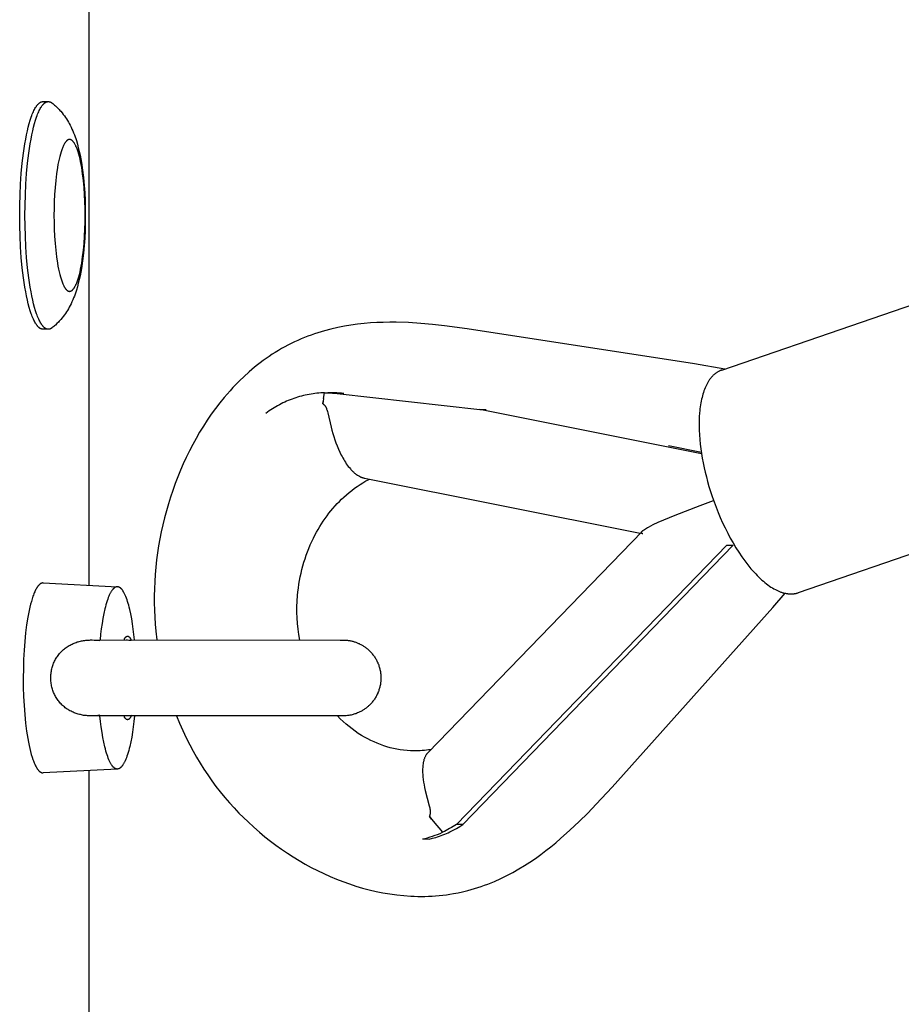
# Model space of a CAD drawing. Units: millimetres. Extents: x -2590 to 7442, y -4881 to 2050.
# Drawn here: x 1022 to 1139, y -407 to -278 of the extents above; entities that cross this region are included whole.
import ezdxf

# ---------------------------------------------------------------- set-up
doc = ezdxf.new("R2010")
doc.units = ezdxf.units.MM
doc.layers.add('ORG1452CY 2D', color=7, linetype='Continuous', true_color=0x000000)

msp = doc.modelspace()

# ---------------------------------------------------------------- linework, layer by layer
at = {"layer": 'ORG1452CY 2D', "color": 18, "lineweight": -3, "true_color": 0x000000}
for points in [[(1031.57, 352.11), (1031.57, -352.11)], [(1022.45, -303.4), (1022.46, -302.05), (1022.5, -300.67), (1022.56, -299.27), (1022.66, -297.88), (1022.79, -296.51), (1022.95, -295.2), (1023.13, -293.95), (1023.24, -293.36), (1023.35, -292.8), (1023.46, -292.26), (1023.58, -291.76), (1023.71, -291.29), (1023.84, -290.85), (1023.97, -290.45), (1024.04, -290.26), (1024.11, -290.08), (1024.18, -289.91), (1024.25, -289.75), (1024.32, -289.6), (1024.39, -289.46), (1024.46, -289.33), (1024.53, -289.2), (1024.57, -289.15), (1024.6, -289.09), (1024.64, -289.04), (1024.67, -288.98), (1024.71, -288.94), (1024.75, -288.89), (1024.78, -288.84), (1024.82, -288.8), (1024.85, -288.76), (1024.89, -288.73), (1024.92, -288.69), (1024.96, -288.66), (1025, -288.63), (1025.01, -288.61), (1025.03, -288.6), (1025.05, -288.58), (1025.07, -288.57), (1025.08, -288.56), (1025.1, -288.54), (1025.12, -288.53), (1025.14, -288.52), (1025.16, -288.51), (1025.17, -288.5), (1025.19, -288.49), (1025.21, -288.48), (1025.23, -288.47), (1025.24, -288.47), (1025.26, -288.46), (1025.28, -288.45), (1025.3, -288.45), (1025.31, -288.44), (1025.33, -288.43), (1025.35, -288.43), (1025.37, -288.42), (1025.38, -288.42), (1025.4, -288.42), (1025.42, -288.41), (1025.43, -288.41), (1025.45, -288.41), (1025.47, -288.41), (1025.49, -288.41), (1025.5, -288.41), (1025.52, -288.41)], [(1023.14, -303.4), (1023.16, -302.05), (1023.2, -300.67), (1023.26, -299.27), (1023.36, -297.88), (1023.49, -296.51), (1023.65, -295.2), (1023.83, -293.95), (1023.94, -293.36), (1024.04, -292.8), (1024.16, -292.26), (1024.28, -291.76), (1024.41, -291.29), (1024.54, -290.85), (1024.67, -290.45), (1024.74, -290.26), (1024.81, -290.08), (1024.88, -289.91), (1024.95, -289.75), (1025.02, -289.6), (1025.09, -289.46), (1025.16, -289.33), (1025.23, -289.2), (1025.27, -289.15), (1025.3, -289.09), (1025.34, -289.04), (1025.37, -288.98), (1025.41, -288.94), (1025.44, -288.89), (1025.48, -288.84), (1025.52, -288.8), (1025.55, -288.76), (1025.59, -288.73), (1025.62, -288.69), (1025.66, -288.66), (1025.69, -288.63), (1025.71, -288.61), (1025.73, -288.6), (1025.75, -288.58), (1025.77, -288.57), (1025.78, -288.56), (1025.8, -288.54), (1025.82, -288.53), (1025.84, -288.52), (1025.85, -288.51), (1025.87, -288.5), (1025.89, -288.49), (1025.91, -288.48), (1025.92, -288.47), (1025.94, -288.47), (1025.96, -288.46), (1025.98, -288.45), (1025.99, -288.45), (1026.01, -288.44), (1026.03, -288.43), (1026.05, -288.43), (1026.06, -288.42), (1026.08, -288.42), (1026.1, -288.42), (1026.12, -288.41), (1026.13, -288.41), (1026.15, -288.41), (1026.17, -288.41), (1026.18, -288.41), (1026.2, -288.41), (1026.22, -288.41)], [(1025.52, -288.41), (1025.54, -288.41), (1025.56, -288.41), (1025.58, -288.41), (1025.61, -288.41), (1025.63, -288.42), (1025.65, -288.42), (1025.67, -288.42), (1025.69, -288.43), (1025.71, -288.44), (1025.74, -288.44), (1025.76, -288.45), (1025.78, -288.46), (1025.8, -288.47), (1025.82, -288.48), (1025.85, -288.49), (1025.87, -288.5)], [(1025.52, -288.41), (1026.22, -288.41)], [(1026.22, -288.41), (1026.23, -288.41), (1026.25, -288.41), (1026.26, -288.41), (1026.28, -288.41), (1026.29, -288.41), (1026.31, -288.41), (1026.33, -288.42), (1026.34, -288.42), (1026.36, -288.42), (1026.37, -288.42), (1026.39, -288.43), (1026.4, -288.43), (1026.42, -288.44), (1026.43, -288.44), (1026.45, -288.45), (1026.46, -288.45), (1026.48, -288.46), (1026.49, -288.47), (1026.51, -288.47), (1026.52, -288.48), (1026.54, -288.49), (1026.55, -288.5), (1026.57, -288.5), (1026.58, -288.51), (1026.6, -288.52), (1026.61, -288.53), (1026.64, -288.55), (1026.67, -288.57), (1026.7, -288.59)], [(1026.7, -288.59), (1026.82, -288.68), (1026.93, -288.78), (1027.04, -288.87), (1027.15, -288.97), (1027.35, -289.16), (1027.55, -289.35), (1027.65, -289.46), (1027.75, -289.57), (1027.85, -289.68), (1028.03, -289.9), (1028.19, -290.1), (1028.34, -290.3), (1028.48, -290.5), (1028.61, -290.7), (1028.74, -290.9), (1028.86, -291.11), (1028.98, -291.31), (1029.09, -291.52), (1029.21, -291.77), (1029.33, -292.02), (1029.44, -292.27), (1029.55, -292.53), (1029.65, -292.78), (1029.74, -293.03), (1029.83, -293.29), (1029.91, -293.54), (1030.05, -294.01), (1030.17, -294.48), (1030.29, -294.96), (1030.4, -295.45), (1030.49, -295.93), (1030.57, -296.41), (1030.72, -297.42), (1030.84, -298.41), (1030.94, -299.44), (1031.01, -300.41), (1031.06, -301.39), (1031.08, -302.39), (1031.09, -303.4), (1031.08, -304.41), (1031.06, -305.41), (1031.01, -306.39), (1030.94, -307.36), (1030.84, -308.39), (1030.72, -309.38), (1030.57, -310.39), (1030.49, -310.87), (1030.4, -311.35), (1030.29, -311.84), (1030.17, -312.32), (1030.05, -312.79), (1029.91, -313.26), (1029.83, -313.51), (1029.74, -313.77), (1029.65, -314.02), (1029.55, -314.27), (1029.44, -314.53), (1029.33, -314.78), (1029.21, -315.03), (1029.09, -315.28), (1028.98, -315.49), (1028.86, -315.69), (1028.74, -315.9), (1028.61, -316.1), (1028.48, -316.3), (1028.34, -316.5), (1028.19, -316.7), (1028.03, -316.9), (1027.85, -317.12), (1027.75, -317.23), (1027.65, -317.34), (1027.55, -317.45), (1027.35, -317.64), (1027.15, -317.83), (1027.04, -317.93), (1026.93, -318.02), (1026.82, -318.12), (1026.7, -318.21)], [(1025.52, -318.39), (1025.5, -318.39), (1025.49, -318.39), (1025.47, -318.39), (1025.45, -318.39), (1025.43, -318.39), (1025.42, -318.39), (1025.4, -318.38), (1025.38, -318.38), (1025.37, -318.38), (1025.35, -318.37), (1025.33, -318.37), (1025.31, -318.36), (1025.3, -318.35), (1025.28, -318.35), (1025.26, -318.34), (1025.24, -318.33), (1025.23, -318.33), (1025.21, -318.32), (1025.19, -318.31), (1025.17, -318.3), (1025.16, -318.29), (1025.14, -318.28), (1025.12, -318.27), (1025.1, -318.26), (1025.08, -318.24), (1025.07, -318.23), (1025.05, -318.22), (1025.03, -318.2), (1025.01, -318.19), (1025, -318.17), (1024.96, -318.14), (1024.92, -318.11), (1024.89, -318.07), (1024.85, -318.04), (1024.82, -318), (1024.78, -317.96), (1024.75, -317.91), (1024.71, -317.86), (1024.67, -317.82), (1024.64, -317.76), (1024.6, -317.71), (1024.57, -317.65), (1024.53, -317.6), (1024.46, -317.47), (1024.39, -317.34), (1024.32, -317.2), (1024.25, -317.05), (1024.18, -316.89), (1024.11, -316.72), (1024.04, -316.54), (1023.97, -316.35), (1023.84, -315.95), (1023.71, -315.51), (1023.58, -315.04), (1023.46, -314.54), (1023.35, -314), (1023.24, -313.44), (1023.13, -312.85), (1022.95, -311.6), (1022.79, -310.29), (1022.66, -308.92), (1022.56, -307.53), (1022.5, -306.13), (1022.46, -304.75), (1022.45, -303.4)], [(1026.22, -318.39), (1026.2, -318.39), (1026.18, -318.39), (1026.17, -318.39), (1026.15, -318.39), (1026.13, -318.39), (1026.12, -318.39), (1026.1, -318.38), (1026.08, -318.38), (1026.06, -318.38), (1026.05, -318.37), (1026.03, -318.37), (1026.01, -318.36), (1025.99, -318.35), (1025.98, -318.35), (1025.96, -318.34), (1025.94, -318.33), (1025.92, -318.33), (1025.91, -318.32), (1025.89, -318.31), (1025.87, -318.3), (1025.85, -318.29), (1025.84, -318.28), (1025.82, -318.27), (1025.8, -318.26), (1025.78, -318.24), (1025.77, -318.23), (1025.75, -318.22), (1025.73, -318.2), (1025.71, -318.19), (1025.69, -318.17), (1025.66, -318.14), (1025.62, -318.11), (1025.59, -318.07), (1025.55, -318.04), (1025.52, -318), (1025.48, -317.96), (1025.44, -317.91), (1025.41, -317.86), (1025.37, -317.82), (1025.34, -317.76), (1025.3, -317.71), (1025.27, -317.65), (1025.23, -317.6), (1025.16, -317.47), (1025.09, -317.34), (1025.02, -317.2), (1024.95, -317.05), (1024.88, -316.89), (1024.81, -316.72), (1024.74, -316.54), (1024.67, -316.35), (1024.54, -315.95), (1024.41, -315.51), (1024.28, -315.04), (1024.16, -314.54), (1024.04, -314), (1023.94, -313.44), (1023.83, -312.85), (1023.65, -311.6), (1023.49, -310.29), (1023.36, -308.92), (1023.26, -307.53), (1023.2, -306.13), (1023.16, -304.75), (1023.14, -303.4)], [(1114.92, -323.76), (1151.72, -311.13)], [(1111.35, -322.93), (1081.38, -318.32), (1078.41, -317.92), (1076.84, -317.75), (1075.27, -317.61), (1073.65, -317.51), (1072.02, -317.47), (1071.18, -317.46), (1070.34, -317.48), (1069.5, -317.51), (1068.66, -317.56), (1067.8, -317.64), (1066.94, -317.73), (1066.08, -317.85), (1065.22, -317.99), (1064.33, -318.16), (1063.45, -318.36), (1062.58, -318.59), (1061.71, -318.85), (1061.26, -319), (1060.82, -319.15), (1060.38, -319.31), (1059.94, -319.49), (1059.5, -319.67), (1059.07, -319.85), (1058.64, -320.05), (1058.21, -320.26), (1057.78, -320.47), (1057.36, -320.7), (1056.94, -320.93), (1056.52, -321.18), (1056.1, -321.43), (1055.7, -321.69), (1055.29, -321.96), (1054.9, -322.23), (1054.51, -322.51), (1054.13, -322.79), (1053.75, -323.08), (1053.39, -323.38), (1052.66, -323.99), (1051.96, -324.64), (1051.45, -325.13), (1050.95, -325.63), (1050.54, -326.05), (1050.15, -326.48), (1049.76, -326.92), (1049.38, -327.37), (1048.8, -328.09), (1048.23, -328.84), (1047.68, -329.59), (1047.15, -330.37), (1046.64, -331.15), (1046.15, -331.95), (1045.68, -332.76), (1045.23, -333.58), (1044.8, -334.41), (1044.39, -335.26), (1044, -336.11), (1043.62, -336.96), (1043.27, -337.83), (1042.93, -338.71), (1042.61, -339.6), (1042.31, -340.49), (1042.03, -341.39), (1041.77, -342.3), (1041.52, -343.21), (1041.3, -344.13), (1041.1, -345.05), (1040.91, -345.97), (1040.75, -346.9), (1040.6, -347.83), (1040.48, -348.77), (1040.37, -349.72), (1040.29, -350.67), (1040.23, -351.62), (1040.19, -352.55), (1040.17, -353.49), (1040.17, -354.42), (1040.19, -355.36), (1040.23, -356.3), (1040.3, -357.23), (1040.38, -358.16), (1040.51, -359.3)], [(1026.22, -318.39), (1025.52, -318.39)], [(1026.7, -318.21), (1026.67, -318.23), (1026.64, -318.25), (1026.61, -318.27), (1026.6, -318.28), (1026.58, -318.29), (1026.57, -318.3), (1026.55, -318.3), (1026.54, -318.31), (1026.52, -318.32), (1026.51, -318.33), (1026.49, -318.33), (1026.48, -318.34), (1026.46, -318.35), (1026.45, -318.35), (1026.43, -318.36), (1026.42, -318.36), (1026.4, -318.37), (1026.39, -318.37), (1026.37, -318.38), (1026.36, -318.38), (1026.34, -318.38), (1026.33, -318.38), (1026.31, -318.39), (1026.29, -318.39), (1026.28, -318.39), (1026.26, -318.39), (1026.25, -318.39), (1026.23, -318.39), (1026.22, -318.39)], [(1115.32, -323.63), (1111.35, -322.93)], [(1114.92, -323.76), (1114.86, -323.79), (1114.79, -323.81), (1114.73, -323.84), (1114.66, -323.87), (1114.6, -323.9), (1114.53, -323.93), (1114.47, -323.96), (1114.41, -324), (1114.35, -324.04), (1114.28, -324.07), (1114.22, -324.12), (1114.16, -324.16), (1114.1, -324.2), (1114.04, -324.25), (1113.98, -324.3), (1113.93, -324.35), (1113.87, -324.4), (1113.81, -324.45), (1113.75, -324.51), (1113.7, -324.57), (1113.64, -324.63), (1113.59, -324.69), (1113.53, -324.75), (1113.48, -324.82), (1113.43, -324.88), (1113.37, -324.95), (1113.32, -325.02), (1113.27, -325.09), (1113.22, -325.17), (1113.17, -325.24), (1113.13, -325.32), (1113.08, -325.4), (1112.99, -325.57), (1112.9, -325.74), (1112.81, -325.92), (1112.73, -326.1), (1112.65, -326.3), (1112.58, -326.5), (1112.5, -326.71), (1112.44, -326.92), (1112.38, -327.14), (1112.32, -327.37), (1112.26, -327.6), (1112.21, -327.84), (1112.16, -328.08), (1112.12, -328.33), (1112.08, -328.59), (1112.05, -328.85), (1112.02, -329.11), (1112, -329.38), (1111.96, -329.94), (1111.94, -330.5), (1111.94, -331.09), (1111.95, -331.68), (1111.98, -332.29), (1112.03, -332.9), (1112.09, -333.52), (1112.17, -334.14), (1112.26, -334.76), (1112.36, -335.38), (1112.48, -336), (1112.61, -336.62), (1112.74, -337.22), (1112.89, -337.83), (1113.05, -338.42)], [(1062.6, -326.76), (1062.35, -326.77), (1062.09, -326.78), (1061.84, -326.8), (1061.58, -326.82), (1061.33, -326.85), (1061.08, -326.88), (1060.82, -326.92), (1060.57, -326.96), (1060.32, -327.01), (1060.06, -327.06), (1059.81, -327.12), (1059.56, -327.19), (1059.31, -327.25), (1059.06, -327.33), (1058.81, -327.41), (1058.56, -327.49), (1058.32, -327.58), (1058.07, -327.67), (1057.83, -327.77), (1057.59, -327.87), (1057.35, -327.98), (1057.11, -328.09), (1056.88, -328.21), (1056.65, -328.33), (1056.42, -328.46), (1056.19, -328.59), (1055.96, -328.72), (1055.74, -328.86), (1055.52, -329), (1055.3, -329.15), (1055.09, -329.3), (1054.87, -329.46)], [(1062.48, -327.52), (1062.37, -328.21)], [(1062.37, -328.21), (1062.43, -327.88)], [(1062.48, -327.52), (1062.6, -326.76)], [(1062.86, -326.81), (1062.59, -326.83)], [(1062.6, -326.76), (1063.02, -326.76)], [(1063.89, -326.78), (1063.63, -326.78), (1063.38, -326.78), (1063.12, -326.79), (1062.86, -326.81)], [(1063.02, -326.76), (1063.33, -326.77), (1063.63, -326.79), (1063.94, -326.81), (1064.25, -326.84)], [(1063.94, -326.78), (1063.02, -326.76)], [(1065.15, -326.85), (1064.85, -326.82), (1064.55, -326.8), (1064.24, -326.78), (1063.94, -326.78)], [(1064.25, -326.84), (1083.07, -328.94)], [(1064.25, -326.84), (1065.15, -326.85)], [(1062.37, -328.21), (1062.4, -328.22), (1062.43, -328.24), (1062.45, -328.26), (1062.47, -328.27), (1062.48, -328.28), (1062.49, -328.29), (1062.5, -328.3), (1062.52, -328.31), (1062.53, -328.32), (1062.54, -328.33), (1062.56, -328.35), (1062.57, -328.36), (1062.58, -328.37), (1062.59, -328.38), (1062.61, -328.4), (1062.62, -328.41), (1062.63, -328.43), (1062.64, -328.44), (1062.66, -328.46), (1062.67, -328.48), (1062.68, -328.49), (1062.69, -328.51), (1062.7, -328.53), (1062.73, -328.57), (1062.75, -328.61), (1062.77, -328.65), (1062.8, -328.7), (1062.82, -328.75), (1062.84, -328.8), (1062.86, -328.85), (1062.88, -328.91), (1062.91, -328.97), (1062.95, -329.1), (1062.99, -329.24), (1063.03, -329.4), (1063.47, -331.28), (1063.58, -331.69), (1063.7, -332.11), (1063.82, -332.53), (1063.96, -332.94), (1064.1, -333.35), (1064.26, -333.76), (1064.43, -334.17), (1064.61, -334.57), (1064.8, -334.96), (1064.9, -335.15), (1065.01, -335.34), (1065.12, -335.53), (1065.23, -335.72), (1065.35, -335.91), (1065.47, -336.09), (1065.6, -336.27), (1065.73, -336.44), (1065.87, -336.61), (1066.01, -336.78), (1066.08, -336.86), (1066.16, -336.94), (1066.24, -337.02), (1066.32, -337.1), (1066.4, -337.18), (1066.48, -337.25), (1066.56, -337.32), (1066.65, -337.39), (1066.74, -337.46), (1066.83, -337.52), (1066.92, -337.59), (1067.01, -337.65), (1067.11, -337.7), (1067.16, -337.73), (1067.2, -337.75), (1067.25, -337.78), (1067.3, -337.8), (1067.35, -337.83), (1067.4, -337.85), (1067.45, -337.87), (1067.5, -337.89), (1067.55, -337.91), (1067.6, -337.92), (1067.65, -337.94), (1067.71, -337.95), (1067.76, -337.97), (1067.81, -337.98), (1067.86, -337.99)], [(1112.26, -334.78), (1083.07, -328.94)], [(1083.07, -328.94), (1083.9, -328.95)], [(1112.24, -334.62), (1107.92, -333.76)], [(1059.33, -359.31), (1059.21, -358.59), (1059.12, -357.86), (1059.04, -357.14), (1059, -356.41), (1058.97, -355.67), (1058.97, -354.94), (1059, -354.2), (1059.05, -353.47), (1059.1, -352.97), (1059.16, -352.47), (1059.23, -351.97), (1059.31, -351.48), (1059.4, -350.99), (1059.51, -350.51), (1059.62, -350.03), (1059.75, -349.55), (1059.88, -349.08), (1060.03, -348.61), (1060.19, -348.15), (1060.36, -347.69), (1060.53, -347.24), (1060.72, -346.79), (1060.92, -346.35), (1061.13, -345.91), (1061.33, -345.52), (1061.53, -345.13), (1061.75, -344.75), (1061.97, -344.37), (1062.2, -344.01), (1062.44, -343.65), (1062.68, -343.3), (1062.93, -342.95), (1063.18, -342.62), (1063.44, -342.29), (1063.71, -341.97), (1063.98, -341.66), (1064.26, -341.35), (1064.55, -341.06), (1064.84, -340.77), (1065.13, -340.5), (1065.48, -340.19), (1065.83, -339.89), (1066.19, -339.61), (1066.55, -339.33), (1066.91, -339.08), (1067.28, -338.83), (1067.66, -338.6), (1068.04, -338.37), (1068.27, -338.24), (1068.51, -338.12)], [(1067.86, -337.99), (1104.17, -345.26)], [(1113.05, -338.42), (1113.24, -339.08), (1113.45, -339.75), (1113.67, -340.43), (1113.91, -341.12), (1114.17, -341.81), (1114.44, -342.5), (1114.73, -343.19), (1115.04, -343.87), (1115.36, -344.55), (1115.7, -345.23), (1116.05, -345.88), (1116.41, -346.53), (1116.78, -347.15), (1117.17, -347.76), (1117.56, -348.34), (1117.96, -348.9), (1118.36, -349.43), (1118.77, -349.92), (1118.97, -350.16), (1119.18, -350.39), (1119.39, -350.61), (1119.59, -350.82), (1119.8, -351.03), (1120, -351.22), (1120.2, -351.41), (1120.41, -351.58), (1120.61, -351.75), (1120.81, -351.91), (1121.01, -352.06), (1121.21, -352.2), (1121.4, -352.33), (1121.59, -352.45), (1121.79, -352.56), (1121.98, -352.67), (1122.16, -352.76), (1122.35, -352.85), (1122.44, -352.89), (1122.53, -352.92), (1122.62, -352.96), (1122.71, -352.99), (1122.8, -353.02), (1122.89, -353.05), (1122.97, -353.08), (1123.06, -353.1), (1123.14, -353.12), (1123.23, -353.14), (1123.31, -353.16), (1123.4, -353.18), (1123.48, -353.19), (1123.56, -353.2), (1123.64, -353.22), (1123.72, -353.22), (1123.8, -353.23), (1123.88, -353.23), (1123.96, -353.24), (1124.03, -353.24), (1124.09, -353.24), (1124.15, -353.24), (1124.22, -353.23), (1124.28, -353.23), (1124.34, -353.22), (1124.4, -353.22), (1124.46, -353.21), (1124.52, -353.2), (1124.58, -353.19), (1124.64, -353.18), (1124.7, -353.17), (1124.76, -353.15), (1124.81, -353.14), (1124.87, -353.12), (1124.93, -353.1), (1124.99, -353.08)], [(1104.43, -345), (1104.45, -344.97), (1104.48, -344.95), (1104.5, -344.93), (1104.53, -344.91), (1104.58, -344.87), (1104.63, -344.83), (1104.68, -344.79), (1104.74, -344.75), (1104.86, -344.67), (1104.99, -344.59), (1105.13, -344.51), (1105.27, -344.43), (1105.57, -344.27), (1105.89, -344.12), (1106.56, -343.8), (1107.27, -343.49), (1108.79, -342.86), (1112.07, -341.6), (1113.85, -340.95)], [(1161.79, -340.44), (1124.99, -353.08)], [(1104.43, -345), (1076.23, -374.12)], [(1104.53, -345.33), (1104.52, -345.33), (1104.5, -345.32), (1104.48, -345.32), (1104.47, -345.32), (1104.45, -345.31), (1104.44, -345.31), (1104.43, -345.3), (1104.42, -345.3), (1104.41, -345.29), (1104.4, -345.29), (1104.4, -345.29), (1104.39, -345.28), (1104.39, -345.28), (1104.38, -345.28), (1104.38, -345.28), (1104.38, -345.27), (1104.37, -345.27), (1104.37, -345.27), (1104.37, -345.27), (1104.36, -345.26), (1104.36, -345.26), (1104.36, -345.26), (1104.36, -345.26), (1104.35, -345.26), (1104.35, -345.25), (1104.35, -345.25), (1104.35, -345.25), (1104.35, -345.25), (1104.34, -345.24), (1104.34, -345.24), (1104.34, -345.24), (1104.34, -345.24), (1104.34, -345.23), (1104.34, -345.23), (1104.34, -345.23), (1104.33, -345.23), (1104.33, -345.22), (1104.33, -345.22), (1104.33, -345.22), (1104.33, -345.22), (1104.33, -345.21), (1104.33, -345.21), (1104.33, -345.21), (1104.33, -345.21), (1104.33, -345.2), (1104.33, -345.2), (1104.33, -345.2), (1104.32, -345.2), (1104.32, -345.19), (1104.32, -345.19), (1104.32, -345.19), (1104.32, -345.19), (1104.32, -345.18), (1104.32, -345.18), (1104.32, -345.18), (1104.32, -345.18), (1104.32, -345.17), (1104.32, -345.17), (1104.32, -345.17), (1104.32, -345.17), (1104.32, -345.16), (1104.33, -345.16), (1104.33, -345.16), (1104.33, -345.16), (1104.33, -345.15), (1104.33, -345.15), (1104.33, -345.14), (1104.33, -345.14), (1104.33, -345.13), (1104.34, -345.13), (1104.34, -345.12), (1104.34, -345.12), (1104.34, -345.11), (1104.34, -345.11), (1104.35, -345.1), (1104.35, -345.1), (1104.35, -345.09), (1104.35, -345.09), (1104.36, -345.08), (1104.36, -345.07), (1104.37, -345.06), (1104.38, -345.06), (1104.38, -345.05), (1104.39, -345.04), (1104.41, -345.02), (1104.42, -345.01)], [(1079.99, -383.59), (1115.6, -346.83)], [(1080.82, -383.6), (1116.43, -346.84)], [(1115.6, -346.83), (1116.43, -346.84)], [(1025.55, -351.8), (1025.53, -351.8), (1025.52, -351.8), (1025.5, -351.8), (1025.49, -351.8), (1025.47, -351.8), (1025.45, -351.8), (1025.44, -351.81), (1025.42, -351.81), (1025.41, -351.81), (1025.39, -351.82), (1025.38, -351.82), (1025.36, -351.82), (1025.34, -351.83), (1025.33, -351.83), (1025.31, -351.84), (1025.3, -351.85), (1025.28, -351.85), (1025.26, -351.86), (1025.25, -351.87), (1025.23, -351.88), (1025.22, -351.89), (1025.2, -351.89), (1025.18, -351.9), (1025.17, -351.91), (1025.15, -351.93), (1025.14, -351.94), (1025.12, -351.95), (1025.11, -351.96), (1025.09, -351.97), (1025.07, -351.99), (1025.06, -352), (1025.04, -352.01), (1025.01, -352.04), (1024.98, -352.07), (1024.95, -352.11), (1024.92, -352.14), (1024.88, -352.18), (1024.85, -352.22), (1024.82, -352.26), (1024.79, -352.3), (1024.76, -352.35), (1024.73, -352.39), (1024.7, -352.44), (1024.67, -352.49), (1024.6, -352.6), (1024.54, -352.71), (1024.48, -352.83), (1024.42, -352.96), (1024.36, -353.1), (1024.31, -353.24), (1024.25, -353.39), (1024.19, -353.54), (1024.08, -353.87), (1023.98, -354.23), (1023.88, -354.6), (1023.78, -355), (1023.69, -355.41), (1023.6, -355.85), (1023.52, -356.31), (1023.36, -357.29), (1023.23, -358.36), (1023.11, -359.49), (1023.03, -360.66), (1022.96, -361.87), (1022.93, -363.09), (1022.91, -364.3)], [(1025.55, -351.8), (1035.33, -352.3)], [(1035.33, -352.3), (1035.32, -352.3), (1035.31, -352.3), (1035.3, -352.3), (1035.29, -352.3), (1035.27, -352.3), (1035.26, -352.3), (1035.25, -352.3), (1035.24, -352.31), (1035.23, -352.31), (1035.22, -352.31), (1035.21, -352.31), (1035.2, -352.31), (1035.19, -352.31), (1035.18, -352.32), (1035.17, -352.32), (1035.16, -352.32), (1035.15, -352.33), (1035.13, -352.33), (1035.12, -352.33), (1035.11, -352.34), (1035.1, -352.34), (1035.09, -352.34), (1035.08, -352.35), (1035.07, -352.35), (1035.05, -352.36), (1035.03, -352.37), (1035, -352.39), (1034.98, -352.4), (1034.96, -352.41), (1034.94, -352.43), (1034.92, -352.44), (1034.89, -352.46), (1034.87, -352.48), (1034.85, -352.5), (1034.83, -352.52), (1034.81, -352.54), (1034.79, -352.56), (1034.76, -352.58), (1034.74, -352.61), (1034.72, -352.63), (1034.7, -352.66), (1034.68, -352.68), (1034.65, -352.71), (1034.63, -352.74), (1034.59, -352.8), (1034.54, -352.86), (1034.5, -352.93), (1034.46, -353), (1034.42, -353.08), (1034.37, -353.16), (1034.33, -353.24), (1034.29, -353.33), (1034.25, -353.42), (1034.2, -353.52), (1034.12, -353.72), (1034.04, -353.93), (1033.96, -354.17), (1033.88, -354.41), (1033.81, -354.67), (1033.74, -354.94), (1033.66, -355.22), (1033.53, -355.82), (1033.41, -356.46), (1033.29, -357.14), (1033.19, -357.84), (1033.1, -358.56), (1033.03, -359.3)], [(1037.57, -359.3), (1037.5, -358.58), (1037.41, -357.86), (1037.31, -357.17), (1037.2, -356.51), (1037.08, -355.88), (1036.95, -355.28), (1036.88, -355), (1036.81, -354.74), (1036.74, -354.48), (1036.66, -354.24), (1036.59, -354), (1036.51, -353.79), (1036.43, -353.59), (1036.35, -353.4), (1036.3, -353.31), (1036.26, -353.22), (1036.22, -353.14), (1036.18, -353.07), (1036.14, -352.99), (1036.1, -352.92), (1036.05, -352.86), (1036.01, -352.79), (1035.97, -352.74), (1035.93, -352.68), (1035.9, -352.65), (1035.88, -352.63), (1035.86, -352.61), (1035.84, -352.58), (1035.82, -352.56), (1035.8, -352.54), (1035.78, -352.52), (1035.75, -352.5), (1035.73, -352.48), (1035.71, -352.46), (1035.69, -352.45), (1035.67, -352.43), (1035.65, -352.42), (1035.62, -352.4), (1035.6, -352.39), (1035.58, -352.38), (1035.56, -352.37), (1035.54, -352.36), (1035.52, -352.35), (1035.51, -352.34), (1035.5, -352.34), (1035.49, -352.33), (1035.48, -352.33), (1035.47, -352.33), (1035.45, -352.32), (1035.44, -352.32), (1035.43, -352.32), (1035.42, -352.32), (1035.41, -352.31), (1035.4, -352.31), (1035.39, -352.31), (1035.38, -352.31), (1035.37, -352.31), (1035.36, -352.31), (1035.35, -352.3), (1035.34, -352.3), (1035.33, -352.3)], [(1121.64, -355.02), (1123.29, -353.16)], [(1043.09, -369.3), (1043.49, -370.28), (1043.92, -371.24), (1044.37, -372.18), (1044.84, -373.12), (1045.28, -373.94), (1045.74, -374.74), (1046.22, -375.54), (1046.71, -376.32), (1047.22, -377.08), (1047.75, -377.84), (1048.3, -378.58), (1048.87, -379.3), (1049.46, -380.03), (1050.06, -380.73), (1050.68, -381.42), (1051.32, -382.09), (1051.92, -382.69), (1052.52, -383.27), (1053.27, -383.96), (1054.03, -384.62), (1054.74, -385.21), (1055.46, -385.78), (1056.2, -386.34), (1056.95, -386.87), (1057.71, -387.38), (1058.48, -387.88), (1059.26, -388.36), (1060.05, -388.81), (1060.85, -389.25), (1061.67, -389.67), (1062.49, -390.07), (1063.32, -390.44), (1064.16, -390.79), (1065.01, -391.12), (1065.87, -391.43), (1066.74, -391.71), (1067.62, -391.97), (1068.5, -392.21), (1069.39, -392.42), (1070.29, -392.6), (1071.2, -392.75), (1072.12, -392.88), (1073.03, -392.97), (1073.96, -393.04), (1074.42, -393.06), (1074.89, -393.07), (1075.36, -393.07), (1075.83, -393.07), (1076.3, -393.05), (1076.77, -393.03), (1077.23, -393), (1077.7, -392.96), (1078.18, -392.91), (1078.65, -392.85), (1079.12, -392.78), (1079.59, -392.71), (1080.19, -392.59), (1080.79, -392.46), (1081.46, -392.3), (1081.91, -392.18), (1082.36, -392.05), (1082.81, -391.91), (1083.25, -391.76), (1083.69, -391.6), (1084.12, -391.44), (1084.56, -391.27), (1084.99, -391.09), (1085.81, -390.72), (1086.61, -390.33), (1087.4, -389.91), (1088.18, -389.46), (1088.92, -389.02), (1089.65, -388.55), (1090.37, -388.06), (1091.07, -387.56), (1091.75, -387.05), (1092.41, -386.53), (1093.06, -386), (1093.7, -385.46), (1094.93, -384.36), (1096.13, -383.23), (1097.27, -382.1), (1098.39, -380.94), (1100.49, -378.67), (1121.64, -355.02)], [(1036.17, -359.31), (1036.2, -359.24), (1036.23, -359.18), (1036.25, -359.16), (1036.26, -359.13), (1036.28, -359.1), (1036.29, -359.08), (1036.31, -359.06), (1036.32, -359.03), (1036.34, -359.01), (1036.35, -358.99), (1036.37, -358.97), (1036.38, -358.95), (1036.4, -358.94), (1036.41, -358.92), (1036.43, -358.91), (1036.44, -358.9), (1036.44, -358.89), (1036.45, -358.89), (1036.46, -358.88), (1036.47, -358.87), (1036.47, -358.87), (1036.48, -358.86), (1036.49, -358.86), (1036.5, -358.85), (1036.5, -358.85), (1036.51, -358.84), (1036.52, -358.84), (1036.53, -358.83), (1036.53, -358.83), (1036.54, -358.83), (1036.55, -358.82), (1036.56, -358.82), (1036.56, -358.82), (1036.57, -358.82), (1036.58, -358.81), (1036.59, -358.81), (1036.59, -358.81), (1036.6, -358.81), (1036.61, -358.81), (1036.62, -358.8), (1036.62, -358.8), (1036.63, -358.8), (1036.64, -358.8), (1036.64, -358.8), (1036.65, -358.8), (1036.66, -358.8), (1036.67, -358.8), (1036.67, -358.8), (1036.68, -358.8), (1036.69, -358.8), (1036.7, -358.81), (1036.7, -358.81), (1036.71, -358.81), (1036.72, -358.81), (1036.72, -358.81), (1036.73, -358.82), (1036.74, -358.82), (1036.75, -358.82), (1036.75, -358.82), (1036.76, -358.83), (1036.77, -358.83), (1036.78, -358.83), (1036.78, -358.84), (1036.79, -358.84), (1036.8, -358.85), (1036.81, -358.85), (1036.81, -358.86), (1036.82, -358.86), (1036.83, -358.87), (1036.84, -358.87), (1036.84, -358.88), (1036.85, -358.89), (1036.86, -358.89), (1036.87, -358.9), (1036.87, -358.91), (1036.89, -358.92), (1036.9, -358.94), (1036.92, -358.95), (1036.93, -358.97), (1036.95, -358.99), (1036.96, -359.01), (1036.98, -359.03), (1036.99, -359.05), (1037.01, -359.08), (1037.02, -359.1), (1037.04, -359.13), (1037.05, -359.15), (1037.07, -359.18), (1037.1, -359.24), (1037.13, -359.3)], [(1026.54, -364.3), (1026.54, -364.15), (1026.55, -364), (1026.56, -363.85), (1026.58, -363.7), (1026.6, -363.55), (1026.62, -363.4), (1026.65, -363.25), (1026.68, -363.1), (1026.72, -362.95), (1026.76, -362.81), (1026.81, -362.66), (1026.86, -362.52), (1026.92, -362.38), (1026.98, -362.24), (1027.04, -362.11), (1027.1, -361.98), (1027.18, -361.85), (1027.25, -361.72), (1027.33, -361.59), (1027.41, -361.46), (1027.5, -361.34), (1027.59, -361.22), (1027.69, -361.1), (1027.79, -360.99), (1027.89, -360.88), (1027.99, -360.77), (1028.1, -360.67), (1028.22, -360.57), (1028.33, -360.47), (1028.45, -360.38), (1028.57, -360.29), (1028.69, -360.21), (1028.82, -360.12), (1028.95, -360.05), (1029.08, -359.97), (1029.21, -359.9), (1029.34, -359.84), (1029.47, -359.78), (1029.61, -359.72), (1029.75, -359.67), (1029.88, -359.62), (1030.02, -359.57), (1030.16, -359.53), (1030.3, -359.49), (1030.45, -359.46), (1030.59, -359.43), (1030.73, -359.4), (1030.87, -359.38), (1031.01, -359.36), (1031.14, -359.34), (1031.27, -359.33), (1031.4, -359.32), (1031.52, -359.31), (1031.65, -359.31), (1031.78, -359.3), (1031.9, -359.3)], [(1031.9, -359.3), (1064.64, -359.31)], [(1031.91, -359.3), (1031.98, -359.3), (1032.24, -359.31), (1032.51, -359.33), (1032.76, -359.35), (1033.02, -359.38)], [(1036.48, -359.3), (1036.64, -359.3), (1036.81, -359.31), (1036.98, -359.32), (1037.14, -359.33)], [(1036.58, -359.3), (1064.64, -359.31)], [(1065.01, -359.31), (1065.04, -359.31), (1065.05, -359.31), (1065.1, -359.31), (1065.21, -359.31), (1065.32, -359.32), (1065.48, -359.33), (1065.63, -359.34), (1065.73, -359.36), (1065.83, -359.37), (1065.93, -359.39), (1066.03, -359.41), (1066.12, -359.43), (1066.22, -359.45), (1066.32, -359.48), (1066.42, -359.51), (1066.51, -359.53), (1066.61, -359.57), (1066.71, -359.6), (1066.8, -359.63), (1066.89, -359.67), (1066.99, -359.71), (1067.08, -359.75), (1067.17, -359.79), (1067.27, -359.84), (1067.36, -359.89), (1067.46, -359.94), (1067.55, -359.99), (1067.64, -360.05), (1067.73, -360.1), (1067.82, -360.16), (1067.91, -360.22), (1068, -360.29), (1068.08, -360.35), (1068.16, -360.42), (1068.25, -360.48), (1068.33, -360.55), (1068.41, -360.62), (1068.48, -360.7), (1068.56, -360.77), (1068.65, -360.86), (1068.73, -360.95), (1068.81, -361.04), (1068.89, -361.14), (1068.97, -361.24), (1069.04, -361.33), (1069.12, -361.43), (1069.19, -361.53), (1069.25, -361.64), (1069.32, -361.74), (1069.38, -361.85), (1069.44, -361.95), (1069.49, -362.06), (1069.55, -362.17), (1069.6, -362.28), (1069.64, -362.4), (1069.69, -362.51), (1069.73, -362.62), (1069.77, -362.74), (1069.81, -362.86), (1069.84, -362.97), (1069.87, -363.09), (1069.9, -363.21), (1069.93, -363.33), (1069.95, -363.45), (1069.97, -363.57), (1069.99, -363.69), (1070, -363.81), (1070.01, -363.94), (1070.02, -364.06), (1070.02, -364.18), (1070.02, -364.31), (1070.02, -364.43), (1070.02, -364.56), (1070.01, -364.68), (1070, -364.8), (1069.99, -364.92), (1069.97, -365.05), (1069.95, -365.17), (1069.93, -365.29), (1069.9, -365.41), (1069.87, -365.53), (1069.84, -365.64), (1069.81, -365.76), (1069.77, -365.88), (1069.73, -365.99), (1069.69, -366.11), (1069.64, -366.22), (1069.6, -366.33), (1069.55, -366.44), (1069.49, -366.55), (1069.44, -366.66), (1069.38, -366.77), (1069.32, -366.87), (1069.25, -366.98), (1069.18, -367.08), (1069.12, -367.18), (1069.04, -367.28), (1068.97, -367.38), (1068.89, -367.48), (1068.81, -367.57), (1068.73, -367.66), (1068.65, -367.75), (1068.56, -367.84), (1068.48, -367.92), (1068.41, -367.99), (1068.33, -368.06), (1068.24, -368.13), (1068.16, -368.2), (1068.08, -368.27), (1067.99, -368.33), (1067.91, -368.39), (1067.82, -368.45), (1067.73, -368.51), (1067.64, -368.57), (1067.55, -368.62), (1067.46, -368.68), (1067.36, -368.73), (1067.27, -368.78), (1067.17, -368.82), (1067.06, -368.87), (1066.94, -368.92), (1066.83, -368.97), (1066.72, -369.01), (1066.6, -369.05), (1066.48, -369.09), (1066.36, -369.12), (1066.24, -369.16), (1066.09, -369.19), (1065.93, -369.22), (1065.78, -369.25), (1065.63, -369.27), (1065.47, -369.29), (1065.32, -369.3), (1065.15, -369.31), (1065.04, -369.31), (1065.02, -369.31), (1064.96, -369.31), (1064.64, -369.31)], [(1064.64, -359.31), (1065.01, -359.31)], [(1065.01, -359.31), (1065.01, -359.31), (1065.01, -359.31), (1065.01, -359.31), (1065.01, -359.31), (1065.01, -359.31), (1065.01, -359.31)], [(1022.91, -364.3), (1022.92, -365.51), (1022.96, -366.73), (1023.03, -367.94), (1023.11, -369.11), (1023.23, -370.24), (1023.36, -371.31), (1023.51, -372.29), (1023.6, -372.75), (1023.68, -373.19), (1023.78, -373.6), (1023.87, -374), (1023.97, -374.37), (1024.08, -374.73), (1024.19, -375.06), (1024.25, -375.21), (1024.3, -375.36), (1024.36, -375.5), (1024.42, -375.64), (1024.48, -375.77), (1024.54, -375.89), (1024.6, -376), (1024.66, -376.11), (1024.69, -376.16), (1024.72, -376.21), (1024.75, -376.25), (1024.79, -376.3), (1024.82, -376.34), (1024.85, -376.38), (1024.88, -376.42), (1024.91, -376.46), (1024.94, -376.49), (1024.97, -376.53), (1025.01, -376.56), (1025.04, -376.59), (1025.05, -376.6), (1025.07, -376.61), (1025.09, -376.63), (1025.1, -376.64), (1025.12, -376.65), (1025.13, -376.66), (1025.15, -376.67), (1025.16, -376.69), (1025.18, -376.7), (1025.2, -376.71), (1025.21, -376.71), (1025.23, -376.72), (1025.24, -376.73), (1025.26, -376.74), (1025.28, -376.75), (1025.29, -376.75), (1025.31, -376.76), (1025.32, -376.77), (1025.34, -376.77), (1025.36, -376.78), (1025.37, -376.78), (1025.39, -376.78), (1025.4, -376.79), (1025.42, -376.79), (1025.43, -376.79), (1025.45, -376.8), (1025.47, -376.8), (1025.48, -376.8), (1025.5, -376.8), (1025.51, -376.8), (1025.53, -376.8), (1025.54, -376.8)], [(1031.9, -369.3), (1031.65, -369.3), (1031.52, -369.29), (1031.39, -369.28), (1031.26, -369.27), (1031.13, -369.26), (1031, -369.24), (1030.87, -369.23), (1030.73, -369.2), (1030.59, -369.17), (1030.45, -369.14), (1030.31, -369.11), (1030.17, -369.07), (1030.03, -369.03), (1029.89, -368.99), (1029.75, -368.94), (1029.61, -368.88), (1029.47, -368.83), (1029.34, -368.76), (1029.21, -368.7), (1029.07, -368.63), (1028.94, -368.56), (1028.81, -368.48), (1028.69, -368.4), (1028.57, -368.31), (1028.45, -368.22), (1028.33, -368.13), (1028.21, -368.03), (1028.1, -367.93), (1027.99, -367.83), (1027.89, -367.72), (1027.78, -367.61), (1027.69, -367.5), (1027.59, -367.38), (1027.5, -367.26), (1027.41, -367.14), (1027.33, -367.01), (1027.25, -366.89), (1027.17, -366.76), (1027.1, -366.62), (1027.04, -366.49), (1026.98, -366.36), (1026.92, -366.22), (1026.86, -366.08), (1026.81, -365.94), (1026.76, -365.8), (1026.72, -365.65), (1026.68, -365.5), (1026.65, -365.35), (1026.62, -365.2), (1026.6, -365.05), (1026.58, -364.9), (1026.56, -364.75), (1026.55, -364.6), (1026.54, -364.45), (1026.54, -364.3)], [(1064.64, -369.31), (1031.9, -369.3)], [(1033.02, -369.22), (1032.76, -369.25), (1032.51, -369.28), (1032.24, -369.29), (1031.98, -369.3), (1031.91, -369.3)], [(1035.32, -376.3), (1035.31, -376.3), (1035.3, -376.3), (1035.29, -376.3), (1035.28, -376.3), (1035.27, -376.3), (1035.26, -376.3), (1035.25, -376.3), (1035.24, -376.3), (1035.23, -376.3), (1035.22, -376.3), (1035.21, -376.29), (1035.2, -376.29), (1035.18, -376.29), (1035.17, -376.29), (1035.16, -376.28), (1035.15, -376.28), (1035.14, -376.28), (1035.13, -376.28), (1035.12, -376.27), (1035.11, -376.27), (1035.1, -376.26), (1035.09, -376.26), (1035.08, -376.25), (1035.07, -376.25), (1035.04, -376.24), (1035.02, -376.23), (1035, -376.22), (1034.98, -376.2), (1034.96, -376.19), (1034.93, -376.17), (1034.91, -376.16), (1034.89, -376.14), (1034.87, -376.12), (1034.85, -376.11), (1034.82, -376.09), (1034.8, -376.07), (1034.78, -376.04), (1034.76, -376.02), (1034.74, -376), (1034.72, -375.97), (1034.69, -375.95), (1034.67, -375.92), (1034.65, -375.89), (1034.63, -375.86), (1034.58, -375.8), (1034.54, -375.74), (1034.5, -375.67), (1034.45, -375.6), (1034.41, -375.52), (1034.37, -375.44), (1034.33, -375.36), (1034.28, -375.27), (1034.24, -375.18), (1034.2, -375.09), (1034.12, -374.88), (1034.04, -374.67), (1033.96, -374.44), (1033.88, -374.19), (1033.81, -373.93), (1033.73, -373.66), (1033.66, -373.38), (1033.53, -372.78), (1033.4, -372.14), (1033.29, -371.47), (1033.19, -370.76), (1033.1, -370.04), (1033.02, -369.3)], [(1037.57, -369.3), (1037.5, -370.03), (1037.41, -370.74), (1037.31, -371.43), (1037.2, -372.1), (1037.08, -372.73), (1036.95, -373.32), (1036.88, -373.6), (1036.81, -373.87), (1036.73, -374.13), (1036.66, -374.37), (1036.58, -374.6), (1036.5, -374.82), (1036.42, -375.02), (1036.34, -375.21), (1036.3, -375.3), (1036.26, -375.38), (1036.22, -375.46), (1036.18, -375.54), (1036.13, -375.61), (1036.09, -375.68), (1036.05, -375.75), (1036.01, -375.81), (1035.96, -375.87), (1035.92, -375.92), (1035.9, -375.95), (1035.88, -375.97), (1035.86, -376), (1035.84, -376.02), (1035.81, -376.04), (1035.79, -376.06), (1035.77, -376.09), (1035.75, -376.1), (1035.73, -376.12), (1035.71, -376.14), (1035.68, -376.16), (1035.66, -376.17), (1035.64, -376.19), (1035.62, -376.2), (1035.6, -376.21), (1035.58, -376.23), (1035.56, -376.24), (1035.54, -376.25), (1035.51, -376.26), (1035.5, -376.26), (1035.49, -376.27), (1035.48, -376.27), (1035.47, -376.27), (1035.46, -376.28), (1035.45, -376.28), (1035.44, -376.28), (1035.43, -376.29), (1035.42, -376.29), (1035.41, -376.29), (1035.4, -376.29), (1035.39, -376.29), (1035.38, -376.3), (1035.37, -376.3), (1035.36, -376.3), (1035.34, -376.3), (1035.33, -376.3), (1035.32, -376.3)], [(1037.13, -369.3), (1037.1, -369.36), (1037.07, -369.42), (1037.05, -369.45), (1037.04, -369.48), (1037.02, -369.5), (1037.01, -369.53), (1036.99, -369.55), (1036.98, -369.57), (1036.96, -369.59), (1036.95, -369.61), (1036.93, -369.63), (1036.92, -369.65), (1036.9, -369.67), (1036.89, -369.68), (1036.87, -369.7), (1036.86, -369.71), (1036.86, -369.71), (1036.85, -369.72), (1036.84, -369.72), (1036.83, -369.73), (1036.83, -369.74), (1036.82, -369.74), (1036.81, -369.75), (1036.8, -369.75), (1036.8, -369.76), (1036.79, -369.76), (1036.78, -369.77), (1036.77, -369.77), (1036.77, -369.77), (1036.76, -369.78), (1036.75, -369.78), (1036.74, -369.78), (1036.74, -369.79), (1036.73, -369.79), (1036.72, -369.79), (1036.72, -369.79), (1036.71, -369.79), (1036.7, -369.8), (1036.69, -369.8), (1036.69, -369.8), (1036.68, -369.8), (1036.67, -369.8), (1036.66, -369.8), (1036.66, -369.8), (1036.65, -369.8), (1036.64, -369.8), (1036.64, -369.8), (1036.63, -369.8), (1036.62, -369.8), (1036.61, -369.8), (1036.61, -369.8), (1036.6, -369.8), (1036.59, -369.79), (1036.58, -369.79), (1036.58, -369.79), (1036.57, -369.79), (1036.56, -369.79), (1036.55, -369.78), (1036.55, -369.78), (1036.54, -369.78), (1036.53, -369.77), (1036.52, -369.77), (1036.52, -369.77), (1036.51, -369.76), (1036.5, -369.76), (1036.49, -369.75), (1036.49, -369.75), (1036.48, -369.74), (1036.47, -369.74), (1036.46, -369.73), (1036.46, -369.72), (1036.45, -369.72), (1036.44, -369.71), (1036.43, -369.7), (1036.43, -369.7), (1036.41, -369.68), (1036.4, -369.67), (1036.38, -369.65), (1036.37, -369.63), (1036.35, -369.61), (1036.34, -369.59), (1036.32, -369.57), (1036.3, -369.55), (1036.29, -369.52), (1036.27, -369.5), (1036.26, -369.47), (1036.24, -369.45), (1036.23, -369.42), (1036.2, -369.36), (1036.17, -369.29)], [(1037.14, -369.27), (1036.97, -369.28), (1036.81, -369.29), (1036.64, -369.3), (1036.48, -369.3)], [(1043.09, -369.3), (1036.53, -369.3)], [(1076.59, -373.75), (1076.31, -373.79), (1076.03, -373.83), (1075.75, -373.85), (1075.47, -373.88), (1075.2, -373.89), (1074.92, -373.9), (1074.64, -373.91), (1074.36, -373.91), (1073.91, -373.89), (1073.47, -373.86), (1073.02, -373.82), (1072.58, -373.76), (1072.14, -373.68), (1071.69, -373.59), (1071.25, -373.49), (1070.82, -373.36), (1070.39, -373.23), (1069.96, -373.08), (1069.54, -372.91), (1069.12, -372.73), (1068.7, -372.54), (1068.29, -372.33), (1067.88, -372.11), (1067.47, -371.87), (1067.05, -371.6), (1066.64, -371.32), (1066.23, -371.02), (1065.83, -370.71), (1065.44, -370.38), (1065.05, -370.04), (1064.68, -369.68), (1064.31, -369.31)], [(1064.64, -369.31), (1064.31, -369.31)], [(1076.23, -374.12), (1076.19, -374.16), (1076.16, -374.19), (1076.14, -374.22), (1076.11, -374.25), (1076.09, -374.28), (1076.06, -374.31), (1076.04, -374.35), (1076.02, -374.38), (1076, -374.41), (1075.98, -374.45), (1075.96, -374.48), (1075.92, -374.55), (1075.88, -374.62), (1075.85, -374.69), (1075.81, -374.76), (1075.78, -374.83), (1075.76, -374.91), (1075.73, -374.98), (1075.7, -375.06), (1075.68, -375.14), (1075.66, -375.21), (1075.64, -375.29), (1075.62, -375.37), (1075.61, -375.45), (1075.59, -375.53), (1075.58, -375.61), (1075.56, -375.77), (1075.54, -375.94), (1075.53, -376.1), (1075.52, -376.27), (1075.51, -376.44), (1075.51, -376.62), (1075.52, -376.79), (1075.53, -376.96), (1075.54, -377.14), (1075.55, -377.32), (1075.59, -377.67), (1075.65, -378.03), (1075.71, -378.39), (1075.78, -378.75), (1075.86, -379.11), (1076.39, -381.13), (1076.42, -381.28), (1076.45, -381.41), (1076.48, -381.54), (1076.5, -381.66), (1076.5, -381.72), (1076.51, -381.78), (1076.51, -381.83), (1076.52, -381.89), (1076.52, -381.94), (1076.52, -381.99), (1076.52, -382.03), (1076.52, -382.08), (1076.51, -382.12), (1076.51, -382.17), (1076.51, -382.21), (1076.5, -382.25), (1076.49, -382.29), (1076.48, -382.32), (1076.47, -382.36), (1076.47, -382.4), (1076.45, -382.43), (1076.44, -382.46), (1076.43, -382.5), (1076.42, -382.53)], [(1035.32, -376.3), (1025.54, -376.8)], [(1031.57, -376.49), (1031.57, -515)], [(1076.7, -382.88), (1076.42, -382.53)], [(1076.42, -382.53), (1076.91, -383.15)], [(1076.91, -383.15), (1078.14, -384.62)], [(1077.26, -385.3), (1077.5, -385.22), (1077.74, -385.14), (1077.97, -385.06), (1078.2, -384.97), (1078.44, -384.88), (1078.66, -384.78), (1078.89, -384.68), (1079.12, -384.57), (1079.56, -384.35), (1079.99, -384.12), (1080.41, -383.87), (1080.82, -383.6)], [(1079.99, -383.59), (1079.77, -383.74), (1079.54, -383.88), (1079.31, -384.01), (1079.08, -384.15), (1078.85, -384.27), (1078.61, -384.39), (1078.38, -384.51), (1078.14, -384.62)], [(1080.82, -383.6), (1079.99, -383.59)], [(1075.5, -385.51), (1075.84, -385.43), (1076.18, -385.35), (1076.51, -385.25), (1076.84, -385.14), (1077.17, -385.02), (1077.5, -384.9), (1077.83, -384.77), (1078.15, -384.62)], [(1078.14, -384.62), (1078.15, -384.62)], [(1075.5, -385.51), (1076.39, -385.53)], [(1076.39, -385.53), (1076.82, -385.42), (1077.26, -385.3)]]:
    msp.add_lwpolyline(points, dxfattribs=at)
msp.add_lwpolyline([(1026.96, -303.4), (1026.97, -304.3), (1027, -305.22), (1027.04, -306.15), (1027.11, -307.08), (1027.19, -307.99), (1027.3, -308.87), (1027.42, -309.7), (1027.49, -310.09), (1027.56, -310.47), (1027.64, -310.82), (1027.72, -311.16), (1027.81, -311.47), (1027.89, -311.77), (1027.98, -312.03), (1028.03, -312.16), (1028.07, -312.28), (1028.12, -312.39), (1028.17, -312.5), (1028.21, -312.6), (1028.26, -312.69), (1028.31, -312.78), (1028.35, -312.86), (1028.38, -312.9), (1028.4, -312.94), (1028.43, -312.98), (1028.45, -313.01), (1028.47, -313.04), (1028.5, -313.07), (1028.52, -313.1), (1028.55, -313.13), (1028.57, -313.16), (1028.59, -313.18), (1028.62, -313.21), (1028.64, -313.23), (1028.66, -313.25), (1028.68, -313.26), (1028.69, -313.27), (1028.7, -313.28), (1028.71, -313.29), (1028.72, -313.3), (1028.74, -313.3), (1028.75, -313.31), (1028.76, -313.32), (1028.77, -313.33), (1028.78, -313.33), (1028.79, -313.34), (1028.81, -313.34), (1028.82, -313.35), (1028.83, -313.36), (1028.84, -313.36), (1028.85, -313.37), (1028.86, -313.37), (1028.88, -313.37), (1028.89, -313.38), (1028.9, -313.38), (1028.91, -313.38), (1028.92, -313.39), (1028.93, -313.39), (1028.95, -313.39), (1028.96, -313.39), (1028.97, -313.39), (1028.98, -313.39), (1028.99, -313.4), (1029, -313.4), (1029.01, -313.4), (1029.03, -313.4), (1029.04, -313.4), (1029.05, -313.39), (1029.06, -313.39), (1029.07, -313.39), (1029.08, -313.39), (1029.09, -313.39), (1029.11, -313.39), (1029.12, -313.38), (1029.13, -313.38), (1029.14, -313.38), (1029.15, -313.37), (1029.16, -313.37), (1029.17, -313.37), (1029.19, -313.36), (1029.2, -313.36), (1029.21, -313.35), (1029.22, -313.34), (1029.23, -313.34), (1029.24, -313.33), (1029.26, -313.33), (1029.27, -313.32), (1029.28, -313.31), (1029.29, -313.3), (1029.3, -313.3), (1029.32, -313.29), (1029.33, -313.28), (1029.34, -313.27), (1029.35, -313.26), (1029.36, -313.25), (1029.39, -313.23), (1029.41, -313.21), (1029.43, -313.18), (1029.46, -313.16), (1029.48, -313.13), (1029.51, -313.1), (1029.53, -313.07), (1029.55, -313.04), (1029.58, -313.01), (1029.6, -312.98), (1029.63, -312.94), (1029.65, -312.9), (1029.67, -312.86), (1029.72, -312.78), (1029.77, -312.69), (1029.82, -312.6), (1029.86, -312.5), (1029.91, -312.39), (1029.96, -312.28), (1030, -312.16), (1030.05, -312.03), (1030.14, -311.77), (1030.22, -311.47), (1030.31, -311.16), (1030.39, -310.82), (1030.46, -310.47), (1030.54, -310.09), (1030.61, -309.7), (1030.73, -308.87), (1030.83, -307.99), (1030.92, -307.08), (1030.98, -306.15), (1031.03, -305.22), (1031.06, -304.3), (1031.06, -303.4), (1031.06, -302.5), (1031.03, -301.58), (1030.98, -300.65), (1030.92, -299.72), (1030.83, -298.81), (1030.73, -297.93), (1030.61, -297.1), (1030.54, -296.71), (1030.46, -296.33), (1030.39, -295.98), (1030.31, -295.64), (1030.22, -295.33), (1030.14, -295.03), (1030.05, -294.77), (1030, -294.64), (1029.96, -294.52), (1029.91, -294.41), (1029.86, -294.3), (1029.82, -294.2), (1029.77, -294.11), (1029.72, -294.02), (1029.67, -293.94), (1029.65, -293.9), (1029.63, -293.86), (1029.6, -293.82), (1029.58, -293.79), (1029.55, -293.76), (1029.53, -293.73), (1029.51, -293.7), (1029.48, -293.67), (1029.46, -293.64), (1029.43, -293.62), (1029.41, -293.59), (1029.39, -293.57), (1029.36, -293.55), (1029.35, -293.54), (1029.34, -293.53), (1029.33, -293.52), (1029.32, -293.51), (1029.3, -293.5), (1029.29, -293.5), (1029.28, -293.49), (1029.27, -293.48), (1029.26, -293.47), (1029.24, -293.47), (1029.23, -293.46), (1029.22, -293.46), (1029.21, -293.45), (1029.2, -293.44), (1029.19, -293.44), (1029.17, -293.43), (1029.16, -293.43), (1029.15, -293.43), (1029.14, -293.42), (1029.13, -293.42), (1029.12, -293.42), (1029.11, -293.41), (1029.09, -293.41), (1029.08, -293.41), (1029.07, -293.41), (1029.06, -293.41), (1029.05, -293.41), (1029.04, -293.4), (1029.03, -293.4), (1029.01, -293.4), (1029, -293.4), (1028.99, -293.4), (1028.98, -293.41), (1028.97, -293.41), (1028.96, -293.41), (1028.95, -293.41), (1028.93, -293.41), (1028.92, -293.41), (1028.91, -293.42), (1028.9, -293.42), (1028.89, -293.42), (1028.88, -293.43), (1028.86, -293.43), (1028.85, -293.43), (1028.84, -293.44), (1028.83, -293.44), (1028.82, -293.45), (1028.81, -293.46), (1028.79, -293.46), (1028.78, -293.47), (1028.77, -293.47), (1028.76, -293.48), (1028.75, -293.49), (1028.74, -293.5), (1028.72, -293.5), (1028.71, -293.51), (1028.7, -293.52), (1028.69, -293.53), (1028.68, -293.54), (1028.66, -293.55), (1028.64, -293.57), (1028.62, -293.59), (1028.59, -293.62), (1028.57, -293.64), (1028.55, -293.67), (1028.52, -293.7), (1028.5, -293.73), (1028.47, -293.76), (1028.45, -293.79), (1028.43, -293.82), (1028.4, -293.86), (1028.38, -293.9), (1028.35, -293.94), (1028.31, -294.02), (1028.26, -294.11), (1028.21, -294.2), (1028.17, -294.3), (1028.12, -294.41), (1028.07, -294.52), (1028.03, -294.64), (1027.98, -294.77), (1027.89, -295.03), (1027.81, -295.33), (1027.72, -295.64), (1027.64, -295.98), (1027.56, -296.33), (1027.49, -296.71), (1027.42, -297.1), (1027.3, -297.93), (1027.19, -298.81), (1027.11, -299.72), (1027.04, -300.65), (1027, -301.58), (1026.97, -302.5)], close=True, dxfattribs=at)

doc.saveas('drawing.dxf')
